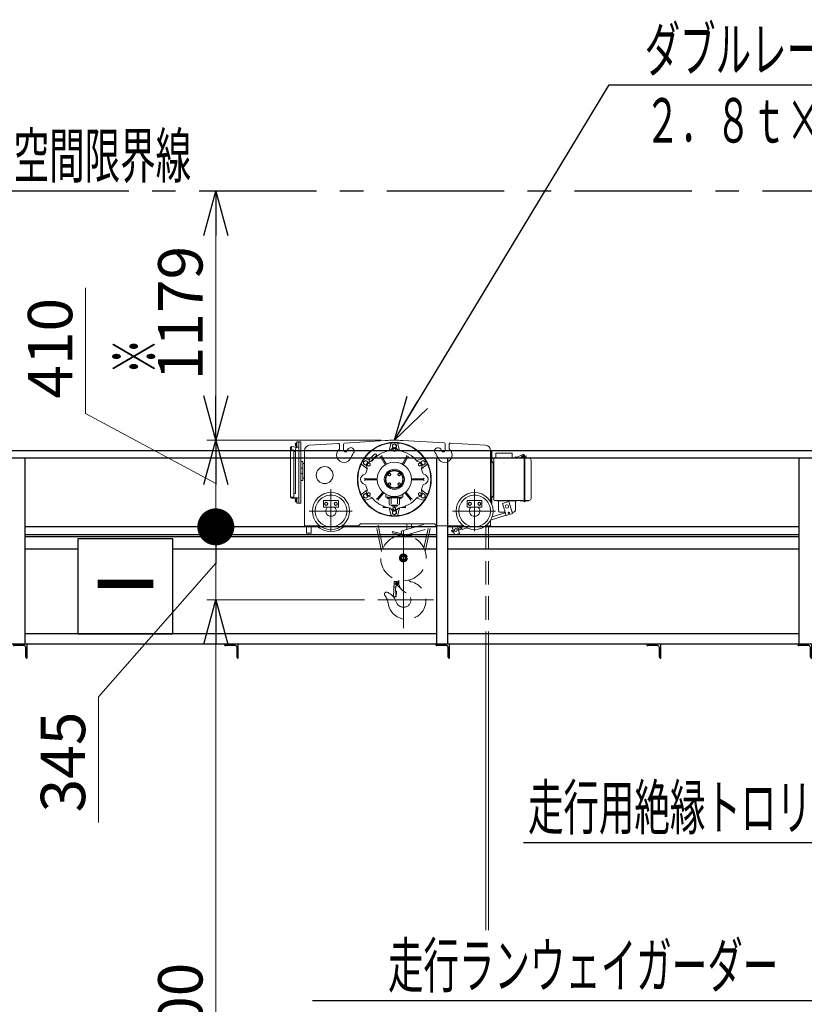
# Model space of a CAD drawing. Units: millimetres. Extents: x -185 to 185, y -134 to 137.
# Drawn here: x -32 to 21, y -28 to 39 of the extents above; entities that cross this region are included whole.
import ezdxf
from ezdxf.enums import TextEntityAlignment as Align

# ---------------------------------------------------------------- set-up
doc = ezdxf.new("R2010")
doc.units = ezdxf.units.MM
doc.header["$LTSCALE"] = 0.25
doc.linetypes.add('CENTER', pattern=[50.8, 31.75, -6.35, 6.35, -6.35])
doc.linetypes.add('DASHED2', pattern=[9.525, 6.35, -3.175])
doc.layers.add('Layer0016', color=7, linetype='Continuous')
doc.styles.add('dcStyle0', font='txt.shx', dxfattribs={"width": 0.8, "bigfont": 'bigfont'})
doc.styles.add('dcStyle3', font='ＭＳ Ｐゴシック', dxfattribs={"width": 0.8})
doc.dimstyles.new('dc_Rotated', dxfattribs={"dimtxt": 3, "dimasz": 3.000002, "dimexe": 0.6, "dimexo": 0.9, "dimgap": 0.9, "dimtad": 3, "dimdsep": 46, "dimtxsty": 'dcStyle0', "dimblk1": 'OPEN30', "dimblk2": 'OPEN30', "dimsah": 1, "dimcen": 0.09, "dimse2": 1, "dimclrd": 91, "dimclre": 91, "dimclrt": 7, "dimadec": 0, "dimazin": 2, "dimtfac": 1, "dimtdec": 4, "dimtmove": 0, "dimatfit": 3, "dimfxl": 1, "dimarcsym": 0})

# ---------------------------------------------------------------- blocks, each defined once
blk = doc.blocks.new('DC_GROUP_MDOU2815_R0_11')
at = {"layer": 'Layer0016', "color": 6, "linetype": 'Continuous', "lineweight": 25}
for p, q in [((-28.248, 3.596), (-28.248, -2.833)), ((-21.82, 3.596), (-28.248, 3.596)), ((-21.82, -2.833), (-21.82, 3.596)), ((-28.248, -2.833), (-21.82, -2.833))]:
    blk.add_line(p, q, dxfattribs=at)
at = {"layer": 'Layer0016', "color": 6, "style": 'dcStyle3', "width": 0.55}
blk.add_text('一', height=5.143, dxfattribs=at).set_placement((-27.091, -2.19), (-22.977, -2.19), align=Align.FIT)
blk = doc.blocks.new('_Open30')
at = {"color": 0, "linetype": 'ByBlock', "lineweight": -2}
for p, q in [((-1, 0.267949), (0, 0)), ((0, 0), (-1, -0.267949)), ((0, 0), (-1, 0))]:
    blk.add_line(p, q, dxfattribs=at)
blk = doc.blocks.new('*D77')
at = {"layer": 'Layer0016', "color": 91, "linetype": 'Continuous', "lineweight": 13}
for p, q in [((-8.862, -0.533), (-19.511, -0.533)), ((-18.911, -86.247), (-18.911, -0.533))]:
    blk.add_line(p, q, dxfattribs=at)
at = {"layer": 'Layer0016', "color": 91, "xscale": 3.000002807615286, "yscale": 2.999989368223643}
for p, rotation in [((-18.911, -0.533), 90), ((-18.911, -86.247), 270)]:
    blk.add_blockref('_Open30', p, dxfattribs=dict(at, rotation=rotation))
at = {"layer": 'Layer0016', "color": 7, "insert": (-19.811, -39.134), "char_height": 3, "width": 33.75, "attachment_point": 8, "rotation": 90, "style": 'dcStyle0'}
blk.add_mtext('\\T1.00;揚程\u3000FL+6000', dxfattribs=at)
blk = doc.blocks.new('_Dot')
at = {"color": 0, "linetype": 'ByBlock', "lineweight": -2}
blk.add_line((-0.5, 0), (-1, 0), dxfattribs=at)
at = {"color": 0, "linetype": 'ByBlock', "const_width": 0.5}
blk.add_lwpolyline([(-0.25, 0, 1), (0.25, 0, 1)], format="xyb", close=True, dxfattribs=at)
blk = doc.blocks.new('*D78')
at = {"layer": 'Layer0016', "color": 91, "linetype": 'Continuous', "lineweight": 13}
for p, q in [((-18.911, -0.533), (-18.911, 4.396)), ((-26.849, -7.097), (-18.911, 1.931)), ((-8.862, -0.533), (-19.511, -0.533)), ((-26.849, -15.597), (-26.849, -7.097))]:
    blk.add_line(p, q, dxfattribs=at)
at = {"layer": 'Layer0016', "color": 91, "xscale": 2.5, "yscale": 2.5, "rotation": 90}
blk.add_blockref('_Dot', (-18.911, 4.396), dxfattribs=at)
at = {"layer": 'Layer0016', "color": 7, "insert": (-27.749, -8.097), "char_height": 3, "width": 12.75, "attachment_point": 9, "rotation": 90, "style": 'dcStyle0'}
blk.add_mtext('\\T1.00;345', dxfattribs=at)
blk = doc.blocks.new('*D79')
at = {"layer": 'Layer0016', "color": 91, "linetype": 'Continuous', "lineweight": 13}
for p, q in [((-27.721, 20.562), (-27.721, 12.062)), ((-27.721, 12.062), (-18.911, 7.324)), ((-7.735, 10.253), (-19.511, 10.253)), ((-18.911, 4.396), (-18.911, 10.253))]:
    blk.add_line(p, q, dxfattribs=at)
at = {"layer": 'Layer0016', "color": 91, "xscale": 3.000002807615286, "yscale": 2.999989368223643, "rotation": 90}
blk.add_blockref('_Open30', (-18.911, 10.253), dxfattribs=at)
at = {"layer": 'Layer0016', "color": 7, "insert": (-28.621, 13.062), "char_height": 3, "width": 12.75, "attachment_point": 7, "rotation": 90, "style": 'dcStyle0'}
blk.add_mtext('\\T1.00;410', dxfattribs=at)
blk = doc.blocks.new('*D80')
at = {"layer": 'Layer0016', "color": 91, "linetype": 'Continuous', "lineweight": 13}
for p, q in [((-18.911, 10.253), (-18.911, 27.096)), ((-7.735, 10.253), (-19.511, 10.253))]:
    blk.add_line(p, q, dxfattribs=at)
at = {"layer": 'Layer0016', "color": 91, "xscale": 3.000002807615286, "yscale": 2.999989368223643}
for p, rotation in [((-18.911, 27.096), 90), ((-18.911, 10.253), 270)]:
    blk.add_blockref('_Open30', p, dxfattribs=dict(at, rotation=rotation))
at = {"layer": 'Layer0016', "color": 7, "insert": (-19.811, 18.853), "char_height": 3, "width": 15.75, "attachment_point": 8, "rotation": 90, "style": 'dcStyle0'}
blk.add_mtext('\\T1.00;1179', dxfattribs=at)
blk = doc.blocks.new('DC_GROUP_MDOU2815_R0_59')
at = {"layer": 'Layer0016', "color": 91, "linetype": 'Continuous', "lineweight": 25}
for p, q in [((-6.835, 10.253), (7.696, 34.282)), ((7.696, 34.282), (34.396, 34.282))]:
    blk.add_line(p, q, dxfattribs=at)
at = {"layer": 'Layer0016', "color": 91, "xscale": 3.000002807615286, "yscale": 2.999989368223643, "rotation": 238.8376687945172}
blk.add_blockref('_Open30', (-6.835, 10.253), dxfattribs=at)
at = {"layer": 'Layer0016', "color": 7, "style": 'dcStyle0', "width": 0.949153}
blk.add_text('ダブルレールホイスト', height=3, dxfattribs=at).set_placement((10.096, 35.182), (34.096, 35.182), align=Align.FIT)
blk = doc.blocks.new('*D89')
at = {"layer": 'Layer0016', "color": 91, "linetype": 'Continuous', "lineweight": 13}
for p, q in [((-160.034, -3.348), (-160.034, -56.778)), ((33.538, -3.348), (33.538, -56.778)), ((-160.034, -56.178), (33.538, -56.178))]:
    blk.add_line(p, q, dxfattribs=at)
at = {"layer": 'Layer0016', "color": 91, "xscale": 3.000002807615286, "yscale": 2.999989368223643}
for p, rotation in [((-160.034, -56.178), 180), ((33.538, -56.178), 360)]:
    blk.add_blockref('_Open30', p, dxfattribs=dict(at, rotation=rotation))
at = {"layer": 'Layer0016', "color": 7, "insert": (-63.248, -55.278), "char_height": 3, "width": 39.75, "attachment_point": 8, "style": 'dcStyle0'}
blk.add_mtext('\\T1.00;横行稼動範囲\u300013550', dxfattribs=at)
blk = doc.blocks.new('*D91')
at = {"layer": 'Layer0016', "color": 91, "linetype": 'Continuous', "lineweight": 13}
for p, q in [((-167.891, -15.576), (-167.891, -64.778)), ((46.395, -15.576), (46.395, -64.778)), ((-167.891, -64.178), (46.395, -64.178))]:
    blk.add_line(p, q, dxfattribs=at)
at = {"layer": 'Layer0016', "color": 91, "xscale": 3.000002807615286, "yscale": 2.999989368223643}
for p, rotation in [((-167.891, -64.178), 180), ((46.395, -64.178), 360)]:
    blk.add_blockref('_Open30', p, dxfattribs=dict(at, rotation=rotation))
at = {"layer": 'Layer0016', "color": 7, "insert": (-60.748, -63.278), "char_height": 3, "width": 45.75, "attachment_point": 8, "style": 'dcStyle0'}
blk.add_mtext('\\T1.00;走行レールスパン\u300015000', dxfattribs=at)
blk = doc.blocks.new('DC_GROUP_MDOU2815_R0_70')
at = {"layer": 'Layer0016', "color": 30, "linetype": 'Continuous', "lineweight": 18}
for p, q in [((-13.532, 10.037), (-13.522, 10.049)), ((-13.532, 9.897), (-13.532, 10.037)), ((-13.522, 10.049), (-13.475, 10.049)), ((-13.522, 10.009), (-13.475, 10.009)), ((-13.475, 10.054), (-13.454, 10.054)), ((-13.475, 9.88), (-13.475, 10.054)), ((-13.454, 9.81), (-13.454, 10.11)), ((-13.454, 10.11), (-13.421, 10.11)), ((-13.454, 10.054), (-13.454, 9.88)), ((-13.421, 9.789), (-13.421, 10.146)), ((-13.421, 10.146), (-13.164, 10.146)), ((-13.292, 6.003), (-13.292, 10.146)), ((-13.164, 6.003), (-13.164, 10.146)), ((-10.625, 10.037), (-12.572, 9.916)), ((-10.264, 9.61), (-10.264, 9.992)), ((-7.454, 10.234), (-10.197, 10.064)), ((-7.176, 9.545), (-7.062, 10.014)), ((-6.835, 10.017), (-6.971, 9.938)), ((-6.7, 9.938), (-6.835, 10.017)), ((-6.609, 10.014), (-6.495, 9.544)), ((-6.261, 10.236), (-3.474, 10.076)), ((-3.407, 9.61), (-3.407, 10.005)), ((-3.045, 10.051), (-0.672, 9.915)), ((-13.784, 9.763), (-13.85, 9.763)), ((-13.85, 6.4), (-13.85, 9.763)), ((-13.811, 9.617), (-13.774, 9.828)), ((-13.811, 9.617), (-13.53, 9.567)), ((-13.772, 9.828), (-13.492, 9.778)), ((-13.635, 6.4), (-13.635, 9.586)), ((-13.56, 9.51), (-13.635, 9.51)), ((-13.522, 9.885), (-13.532, 9.897)), ((-13.531, 6.681), (-13.531, 9.481)), ((-13.53, 9.567), (-13.492, 9.778)), ((-13.522, 9.926), (-13.475, 9.926)), ((-13.475, 9.885), (-13.522, 9.885)), ((-13.475, 9.971), (-13.454, 9.976)), ((-13.475, 9.963), (-13.454, 9.967)), ((-13.454, 9.88), (-13.475, 9.88)), ((-13.421, 9.789), (-13.292, 9.789)), ((-12.907, 4.467), (-12.907, 9.56)), ((-10.55, 9.681), (-10.55, 9.966)), ((-6.987, 9.69), (-7.091, 9.586)), ((-6.971, 9.938), (-6.971, 9.782)), ((-6.971, 9.782), (-6.902, 9.742)), ((-6.835, 9.717), (-6.928, 9.664)), ((-6.928, 9.664), (-6.928, 9.556)), ((-6.928, 9.556), (-6.835, 9.503)), ((-6.835, 9.717), (-6.743, 9.664)), ((-6.742, 9.556), (-6.835, 9.503)), ((-6.768, 9.742), (-6.7, 9.782)), ((-6.743, 9.664), (-6.742, 9.556)), ((-6.7, 9.782), (-6.7, 9.938)), ((-6.684, 9.69), (-6.579, 9.586)), ((-3.121, 9.681), (-3.121, 9.98)), ((-0.335, 6.111), (-0.335, 9.558)), ((-0.335, 9.51), (-0.292, 9.51)), ((-0.292, 6.034), (-0.292, 9.51)), ((-0.292, 9.51), (-0.247, 9.51)), ((-0.292, 9.081), (-0.292, 9.51)), ((-0.247, 8.841), (-0.247, 9.51)), ((0.039, 9.38), (1.125, 9.38)), ((0.039, 9.039), (0.039, 9.38)), ((1.125, 9.039), (1.125, 9.38)), ((-13.164, 8.367), (-13.164, 8.824)), ((-13.035, 8.824), (-13.164, 8.824)), ((-13.035, 7.539), (-13.035, 8.824)), ((-13.035, 8.681), (-12.907, 8.681)), ((-8.784, 8.892), (-8.92, 8.813)), ((-8.92, 8.813), (-8.92, 8.657)), ((-8.92, 8.657), (-8.784, 8.578)), ((-8.54, 8.933), (-8.805, 9.009)), ((-8.648, 8.813), (-8.784, 8.892)), ((-8.567, 8.717), (-8.66, 8.664)), ((-8.66, 8.664), (-8.66, 8.556)), ((-8.648, 8.734), (-8.648, 8.813)), ((-8.475, 8.664), (-8.567, 8.717)), ((-8.561, 8.781), (-8.418, 8.819)), ((-8.561, 8.781), (-8.418, 8.819)), ((-8.169, 9.307), (-8.532, 8.943)), ((-8.532, 8.863), (-8.492, 8.822)), ((-8.475, 8.556), (-8.475, 8.664)), ((-8.047, 9.226), (-8.452, 8.822)), ((-8.421, 8.852), (-8.396, 8.827)), ((-8.088, 9.307), (-8.047, 9.267)), ((-8.078, 9.196), (-8.042, 9.16)), ((-7.471, 8.625), (-7.75, 9.108)), ((-7.397, 8.668), (-7.676, 9.151)), ((-6.274, 8.668), (-5.995, 9.151)), ((-6.2, 8.625), (-5.921, 9.108)), ((-5.333, 8.875), (-4.866, 9.009)), ((-5.11, 8.781), (-5.252, 8.819)), ((-5.196, 8.664), (-5.103, 8.717)), ((-5.196, 8.556), (-5.196, 8.664)), ((-5.103, 8.717), (-5.01, 8.664)), ((-4.887, 8.892), (-5.022, 8.813)), ((-5.022, 8.813), (-5.022, 8.734)), ((-5.01, 8.664), (-5.01, 8.556)), ((-4.751, 8.813), (-4.887, 8.892)), ((-4.887, 8.578), (-4.751, 8.657)), ((-4.751, 8.657), (-4.751, 8.813)), ((-0.335, 9.081), (-0.292, 9.081)), ((-0.161, 6.501), (-0.161, 8.704)), ((-0.115, 6.224), (-0.115, 8.996)), ((-0.072, 9.039), (2.27, 9.039)), ((1.34, 9.092), (1.348, 9.131)), ((1.34, 9.092), (1.464, 9.067)), ((1.348, 9.131), (1.465, 9.107)), ((1.385, 9.067), (1.885, 9.067)), ((1.385, 9.039), (1.385, 9.067)), ((1.835, 9.117), (1.464, 9.067)), ((1.848, 9.288), (1.465, 9.107)), ((2.062, 9.068), (1.781, 9.129)), ((1.79, 9.171), (2.071, 9.109)), ((1.885, 9.039), (1.885, 9.067)), ((1.956, 6.181), (1.956, 9.039)), ((1.985, 9.067), (2.27, 9.067)), ((1.985, 9.039), (1.985, 9.067)), ((1.985, 6.181), (1.985, 9.039)), ((2.058, 9.198), (2.027, 9.119)), ((2.057, 9.113), (2.085, 9.187)), ((2.085, 9.187), (2.058, 9.198)), ((2.27, 9.039), (2.27, 9.067)), ((2.413, 6.324), (2.413, 8.896)), ((-13.035, 8.367), (-13.164, 8.367)), ((-13.164, 7.539), (-13.164, 7.996)), ((-13.035, 7.996), (-13.164, 7.996)), ((-9.025, 8.616), (-8.67, 8.323)), ((-8.784, 8.578), (-8.715, 8.618)), ((-8.712, 8.519), (-8.674, 8.376)), ((-8.66, 8.556), (-8.567, 8.503)), ((-8.567, 8.503), (-8.475, 8.556)), ((-7.163, 8.021), (-7.235, 7.979)), ((-7.092, 7.98), (-7.163, 8.021)), ((-6.578, 7.98), (-6.507, 8.021)), ((-6.507, 8.021), (-6.436, 7.979)), ((-5.103, 8.503), (-5.196, 8.556)), ((-5.01, 8.556), (-5.103, 8.503)), ((-4.645, 8.616), (-5, 8.323)), ((-4.958, 8.519), (-4.996, 8.376)), ((-4.955, 8.618), (-4.887, 8.578)), ((-13.035, 7.539), (-13.164, 7.539)), ((-13.035, 7.681), (-12.907, 7.681)), ((-8.805, 7.653), (-8.032, 7.653)), ((-8.805, 7.567), (-8.032, 7.567)), ((-7.235, 7.979), (-7.235, 7.897)), ((-7.235, 7.897), (-7.164, 7.856)), ((-7.235, 7.323), (-7.164, 7.364)), ((-7.164, 7.856), (-7.092, 7.897)), ((-7.164, 7.364), (-7.092, 7.323)), ((-7.092, 7.897), (-7.092, 7.98)), ((-6.578, 7.897), (-6.578, 7.98)), ((-6.507, 7.856), (-6.578, 7.897)), ((-6.507, 7.364), (-6.578, 7.323)), ((-6.436, 7.897), (-6.507, 7.856)), ((-6.436, 7.323), (-6.507, 7.364)), ((-6.436, 7.979), (-6.436, 7.897)), ((-4.866, 7.653), (-5.638, 7.653)), ((-4.866, 7.567), (-5.638, 7.567)), ((-9.025, 6.604), (-8.67, 6.897)), ((-8.712, 6.701), (-8.674, 6.844)), ((-8.567, 6.717), (-8.66, 6.664)), ((-8.66, 6.664), (-8.66, 6.556)), ((-8.475, 6.664), (-8.567, 6.717)), ((-8.475, 6.556), (-8.475, 6.664)), ((-7.638, 6.721), (-7.996, 6.293)), ((-7.572, 6.665), (-7.931, 6.238)), ((-7.235, 7.241), (-7.235, 7.323)), ((-7.163, 7.199), (-7.235, 7.241)), ((-7.092, 7.24), (-7.163, 7.199)), ((-7.092, 7.323), (-7.092, 7.24)), ((-6.578, 7.323), (-6.578, 7.24)), ((-6.578, 7.24), (-6.507, 7.199)), ((-6.507, 7.199), (-6.436, 7.241)), ((-6.436, 7.241), (-6.436, 7.323)), ((-6.099, 6.665), (-5.74, 6.238)), ((-6.033, 6.721), (-5.674, 6.293)), ((-5.196, 6.664), (-5.103, 6.717)), ((-5.196, 6.556), (-5.196, 6.664)), ((-5.103, 6.717), (-5.01, 6.664)), ((-5.01, 6.664), (-5.01, 6.556)), ((-4.645, 6.604), (-5, 6.897)), ((-4.958, 6.701), (-4.996, 6.844)), ((-13.85, 6.4), (-13.635, 6.4)), ((-13.784, 6.367), (-13.487, 6.367)), ((-13.784, 6.334), (-13.487, 6.334)), ((-13.56, 6.653), (-13.635, 6.653)), ((-13.532, 6.251), (-13.522, 6.264)), ((-13.532, 6.111), (-13.532, 6.251)), ((-13.522, 6.099), (-13.532, 6.111)), ((-13.522, 6.264), (-13.475, 6.264)), ((-13.522, 6.223), (-13.475, 6.223)), ((-13.522, 6.14), (-13.475, 6.14)), ((-13.475, 6.099), (-13.522, 6.099)), ((-13.475, 6.269), (-13.454, 6.269)), ((-13.475, 6.094), (-13.475, 6.269)), ((-13.475, 6.186), (-13.454, 6.19)), ((-13.475, 6.177), (-13.454, 6.181)), ((-13.454, 6.094), (-13.475, 6.094)), ((-13.454, 6.067), (-13.454, 6.301)), ((-13.454, 6.269), (-13.454, 6.094)), ((-13.454, 6.067), (-13.421, 6.067)), ((-13.421, 6.36), (-13.292, 6.36)), ((-13.421, 6.003), (-13.421, 6.36)), ((-13.421, 6.003), (-13.164, 6.003)), ((-11.621, 5.724), (-11.621, 6.181)), ((-11.621, 6.181), (-10.621, 6.181)), ((-11.55, 5.953), (-11.496, 6.046)), ((-11.496, 6.046), (-11.389, 6.046)), ((-11.389, 6.046), (-11.335, 5.953)), ((-10.853, 6.046), (-10.907, 5.953)), ((-10.746, 6.046), (-10.853, 6.046)), ((-10.692, 5.953), (-10.746, 6.046)), ((-10.621, 5.724), (-10.621, 6.181)), ((-8.784, 6.642), (-8.92, 6.563)), ((-8.92, 6.563), (-8.92, 6.407)), ((-8.92, 6.407), (-8.784, 6.328)), ((-8.338, 6.344), (-8.805, 6.211)), ((-8.715, 6.602), (-8.784, 6.642)), ((-8.784, 6.328), (-8.648, 6.407)), ((-8.66, 6.556), (-8.567, 6.503)), ((-8.648, 6.407), (-8.648, 6.486)), ((-8.567, 6.503), (-8.475, 6.556)), ((-8.561, 6.439), (-8.418, 6.4)), ((-7.407, 6.424), (-7.407, 6.579)), ((-7.378, 6.396), (-6.835, 6.396)), ((-7.314, 6.367), (-7.314, 6.396)), ((-6.835, 6.379), (-7.314, 6.379)), ((-7.314, 6.367), (-6.835, 6.367)), ((-7.164, 6.349), (-7.292, 6.349)), ((-7.292, 6.349), (-7.292, 6.33)), ((-7.169, 6.367), (-7.288, 6.367)), ((-7.288, 6.367), (-7.288, 6.349)), ((-7.228, 6.367), (-7.239, 6.349)), ((-7.228, 6.349), (-7.217, 6.367)), ((-7.192, 5.961), (-7.192, 6.305)), ((-7.169, 6.367), (-7.169, 6.349)), ((-7.164, 6.349), (-7.164, 6.33)), ((-7.05, 5.961), (-7.05, 6.339)), ((-6.292, 6.396), (-6.835, 6.396)), ((-6.835, 6.379), (-6.357, 6.379)), ((-6.357, 6.367), (-6.835, 6.367)), ((-6.621, 5.961), (-6.621, 6.339)), ((-6.507, 6.349), (-6.378, 6.349)), ((-6.507, 6.349), (-6.507, 6.33)), ((-6.502, 6.367), (-6.383, 6.367)), ((-6.502, 6.367), (-6.502, 6.349)), ((-6.478, 5.961), (-6.478, 6.305)), ((-6.442, 6.349), (-6.453, 6.367)), ((-6.442, 6.367), (-6.432, 6.349)), ((-6.383, 6.367), (-6.383, 6.349)), ((-6.378, 6.349), (-6.378, 6.33)), ((-6.357, 6.367), (-6.357, 6.396)), ((-6.264, 6.424), (-6.264, 6.579)), ((-5.332, 6.344), (-4.866, 6.211)), ((-5.11, 6.439), (-5.252, 6.4)), ((-5.103, 6.503), (-5.196, 6.556)), ((-5.01, 6.556), (-5.103, 6.503)), ((-5.022, 6.486), (-5.022, 6.407)), ((-5.022, 6.407), (-4.887, 6.328)), ((-4.887, 6.642), (-4.955, 6.602)), ((-4.751, 6.563), (-4.887, 6.642)), ((-4.887, 6.328), (-4.751, 6.407)), ((-4.751, 6.407), (-4.751, 6.563)), ((-1.907, 5.724), (-1.907, 6.181)), ((-1.907, 6.181), (-0.907, 6.181)), ((-1.835, 5.953), (-1.782, 6.046)), ((-1.782, 6.046), (-1.675, 6.046)), ((-1.675, 6.046), (-1.621, 5.953)), ((-1.139, 6.046), (-1.193, 5.953)), ((-1.032, 6.046), (-1.139, 6.046)), ((-0.978, 5.953), (-1.032, 6.046)), ((-0.907, 5.724), (-0.907, 6.181)), ((-0.335, 6.124), (-0.292, 6.124)), ((-0.292, 6.034), (-0.292, 6.124)), ((-0.247, 5.933), (-0.247, 6.364)), ((-0.072, 6.181), (2.27, 6.181)), ((0.1, 6.164), (0.1, 6.181)), ((0.1, 6.164), (1.458, 6.164)), ((0.208, 5.499), (0.208, 6.136)), ((0.477, 5.981), (0.915, 6.114)), ((1.164, 5.29), (0.915, 6.114)), ((1.35, 5.499), (1.35, 6.136)), ((1.458, 6.164), (1.458, 6.181)), ((1.685, 6.167), (1.685, 6.181)), ((1.685, 6.167), (1.928, 6.167)), ((1.928, 6.139), (1.928, 6.167)), ((1.942, 6.181), (1.942, 6.139)), ((1.999, 6.139), (1.999, 6.181)), ((2.013, 6.139), (2.013, 6.167)), ((2.013, 6.167), (2.256, 6.167)), ((2.256, 6.167), (2.256, 6.181)), ((-11.621, 5.724), (-10.621, 5.724)), ((-11.496, 5.86), (-11.55, 5.953)), ((-11.389, 5.86), (-11.496, 5.86)), ((-11.335, 5.953), (-11.389, 5.86)), ((-10.907, 5.953), (-10.853, 5.86)), ((-10.853, 5.86), (-10.746, 5.86)), ((-10.746, 5.86), (-10.692, 5.953)), ((-7.585, 5.731), (-7.585, 5.766)), ((-7.306, 5.703), (-7.557, 5.703)), ((-7.176, 5.675), (-7.062, 5.205)), ((-7.095, 5.864), (-6.835, 5.864)), ((-6.987, 5.53), (-7.091, 5.634)), ((-7.035, 5.857), (-7.035, 5.843)), ((-7.035, 5.857), (-6.835, 5.857)), ((-6.992, 5.864), (-6.992, 5.857)), ((-6.992, 5.8), (-6.835, 5.8)), ((-6.902, 5.478), (-6.971, 5.438)), ((-6.971, 5.438), (-6.971, 5.282)), ((-6.835, 5.717), (-6.928, 5.664)), ((-6.928, 5.664), (-6.928, 5.556)), ((-6.928, 5.556), (-6.835, 5.503)), ((-6.575, 5.864), (-6.835, 5.864)), ((-6.635, 5.857), (-6.835, 5.857)), ((-6.678, 5.8), (-6.835, 5.8)), ((-6.835, 5.717), (-6.743, 5.664)), ((-6.742, 5.556), (-6.835, 5.503)), ((-6.7, 5.438), (-6.768, 5.478)), ((-6.743, 5.664), (-6.742, 5.556)), ((-6.7, 5.282), (-6.7, 5.438)), ((-6.684, 5.53), (-6.579, 5.634)), ((-6.678, 5.864), (-6.678, 5.857)), ((-6.635, 5.857), (-6.635, 5.843)), ((-6.609, 5.205), (-6.495, 5.675)), ((-6.365, 5.703), (-6.114, 5.703)), ((-6.085, 5.731), (-6.085, 5.766)), ((-1.907, 5.724), (-0.907, 5.724)), ((-1.782, 5.86), (-1.835, 5.953)), ((-1.675, 5.86), (-1.782, 5.86)), ((-1.621, 5.953), (-1.675, 5.86)), ((-1.193, 5.953), (-1.139, 5.86)), ((-1.139, 5.86), (-1.032, 5.86)), ((-1.032, 5.86), (-0.978, 5.953)), ((0.667, 5.355), (-0.222, 5.069)), ((0.31, 5.396), (0.655, 5.396)), ((0.727, 5.158), (0.477, 5.981)), ((1.132, 5.396), (1.248, 5.396)), ((-6.971, 5.282), (-6.835, 5.203)), ((-6.835, 5.203), (-6.7, 5.282)), ((-0.335, 4.467), (-0.335, 4.823)), ((0.721, 5.178), (-0.325, 4.841)), ((0.727, 5.158), (1.164, 5.29)), ((-12.907, 4.467), (-11.871, 4.467)), ((-12.778, 3.967), (-12.778, 4.467)), ((-12.464, 3.967), (-12.464, 4.467)), ((-10.371, 4.467), (-9.264, 4.467)), ((-9.121, 4.61), (-9.264, 4.467)), ((-9.121, 4.61), (-6.835, 4.61)), ((-6.835, 4.61), (-4.121, 4.61)), ((-4.121, 4.61), (-3.978, 4.467)), ((-3.978, 4.467), (-2.157, 4.467)), ((-2.866, 4.179), (-2.968, 4.146)), ((-2.933, 4.038), (-2.968, 4.146)), ((-2.861, 4.166), (-2.963, 4.133)), ((-2.953, 4.467), (-2.765, 3.847)), ((-2.837, 4.084), (-2.937, 4.051)), ((-2.832, 4.07), (-2.933, 4.038)), ((-2.58, 4.467), (-2.423, 3.951)), ((-2.288, 4.366), (-2.526, 4.289)), ((-2.351, 4.33), (-2.521, 4.275)), ((-2.325, 4.248), (-2.497, 4.193)), ((-2.253, 4.257), (-2.492, 4.179)), ((-2.321, 4.235), (-2.356, 4.344)), ((-2.136, 4.452), (-2.299, 4.4)), ((-2.242, 4.223), (-2.299, 4.4)), ((-1.919, 4.327), (-2.242, 4.223)), ((-0.657, 4.467), (-0.335, 4.467)), ((-12.778, 3.967), (-12.464, 3.967)), ((-2.765, 3.847), (-2.423, 3.951)), ((-0.657, -22.872), (-0.657, -3.547)), ((-0.471, -22.872), (-0.471, -3.547))]:
    blk.add_line(p, q, dxfattribs=at)
at = {"layer": 'Layer0016', "color": 30, "linetype": 'CENTER', "lineweight": 18}
for p, q in [((-11.121, 4.11), (-11.121, 6.943)), ((-1.407, 4.11), (-1.407, 6.943)), ((-12.607, 5.467), (-9.697, 5.467)), ((-2.893, 5.467), (0.018, 5.467)), ((-6.221, -2.448), (-6.221, 4.105)), ((-7.962, -0.533), (-4.182, -0.533))]:
    blk.add_line(p, q, dxfattribs=at)
at = {"layer": 'Layer0016', "color": 30, "linetype": 'DASHED2', "lineweight": 18}
for p, q in [((-7.694, 2.74), (-8.087, 4.61)), ((-7.609, 2.96), (-7.956, 4.61)), ((-6.989, 3.995), (-6.97, 4.079)), ((-6.989, 3.995), (-6.294, 3.832)), ((-6.97, 4.079), (-6.323, 3.927)), ((-6.377, 4.106), (-4.712, 4.61)), ((-6.377, 4.106), (-6.273, 3.764)), ((-6.273, 3.764), (-3.951, 4.467)), ((-5.992, 4.222), (-5.992, 4.61)), ((-5.678, 4.317), (-5.678, 4.61)), ((-4.832, 2.958), (-4.551, 4.286)), ((-4.747, 2.738), (-4.411, 4.328)), ((-0.657, 4.467), (-0.657, -3.547)), ((-0.471, 4.467), (-0.471, -3.547)), ((-5.992, 3.791), (-5.992, 3.849)), ((-5.992, 3.791), (-5.678, 3.791)), ((-5.678, 3.791), (-5.678, 3.944)), ((-6.221, 2.543), (-6.435, 2.419)), ((-6.435, 2.419), (-6.435, 2.172)), ((-6.435, 2.172), (-6.221, 2.048)), ((-6.007, 2.419), (-6.221, 2.543)), ((-6.221, 2.048), (-6.007, 2.172)), ((-6.007, 2.172), (-6.007, 2.419)), ((-6.891, -0.333), (-6.852, 0.709)), ((-6.852, 0.709), (-6.681, 0.703)), ((-6.685, 0.441), (-6.685, 0.727)), ((-6.63, 0.689), (-6.571, 0.689)), ((-6.542, 0.683), (-6.542, 0.791)), ((-6.867, 0.324), (-6.738, 0.319)), ((-6.86, 0.495), (-6.627, 0.486)), ((-6.827, 0.589), (-6.543, 0.589)), ((-6.747, 0.076), (-6.736, 0.386)), ((-6.747, 0.076), (-6.692, 0.017)), ((-6.743, -0.339), (-6.728, 0.055)), ((-6.736, 0.386), (-6.608, 0.505)), ((-6.706, -0.34), (-6.692, 0.017)), ((-6.891, -0.333), (-6.706, -0.34))]:
    blk.add_line(p, q, dxfattribs=at)
at = {"layer": 'Layer0016', "color": 30, "linetype": 'Continuous', "lineweight": 18}
for centre, radius in [((-6.835, 7.61), 2.5), ((-6.835, 7.61), 2.464), ((-8.567, 8.61), 0.0929), ((-5.103, 8.61), 0.0929), ((1.884, 9.21), 0.0286), ((-11.55, 7.896), 0.571), ((-7.164, 7.938), 0.0871), ((-7.164, 7.938), 0.0714), ((-6.507, 7.938), 0.0871), ((-6.507, 7.938), 0.0714), ((-7.164, 7.282), 0.0871), ((-7.164, 7.282), 0.0714), ((-6.507, 7.282), 0.0871), ((-6.507, 7.282), 0.0714), ((-11.121, 5.467), 1.25), ((-8.567, 6.61), 0.0929), ((-5.103, 6.61), 0.0929), ((-1.407, 5.467), 1.25), ((-11.442, 5.953), 0.111), ((-11.442, 5.953), 0.0929), ((-10.8, 5.953), 0.111), ((-10.8, 5.953), 0.0929), ((-1.728, 5.953), 0.111), ((-1.728, 5.953), 0.0929), ((-1.085, 5.953), 0.111), ((-1.085, 5.953), 0.0929), ((1.97, 6.139), 0.0429), ((1.97, 6.139), 0.0286), ((0.779, 5.774), 0.116), ((0.911, 5.337), 0.0464), ((-2.679, 4.179), 0.1)]:
    blk.add_circle(centre, radius, dxfattribs=at)
at = {"layer": 'Layer0016', "color": 30, "linetype": 'CENTER', "lineweight": 18}
for centre in [(-11.121, 5.467), (-1.407, 5.467)]:
    blk.add_circle(centre, 1.071, dxfattribs=at)
at = {"layer": 'Layer0016', "color": 30, "linetype": 'DASHED2', "lineweight": 18}
for centre, radius in [((-6.221, 2.296), 0.264), ((-6.221, 2.296), 0.214), ((-6.221, 2.296), 0.143), ((-6.221, 2.296), 0.121), ((-6.685, 0.589), 0.05)]:
    blk.add_circle(centre, radius, dxfattribs=at)
at = {"layer": 'Layer0016', "color": 30, "linetype": 'Continuous', "lineweight": 18}
for centre, radius, start, end in [((-13.508, 10.029), 0.0247, 179.99975, 235.49979), ((-13.447, 9.967), 0.0855, 150.99936, 209.00007), ((-10.621, 9.966), 0.0714, 0, 93.54692), ((-10.192, 9.992), 0.0714, 93.54692, 180), ((-6.835, 0.253), 10, 86.70998, 93.54692), ((-6.992, 9.998), 0.0714, 93.76435, 166.36698), ((-6.835, 9.86), 0.136, 299.65668, 240.34332), ((-6.678, 9.998), 0.0714, 13.63302, 86.23565), ((-3.478, 10.005), 0.0714, 0, 86.70998), ((-3.05, 9.98), 0.0714, 86.70998, 180), ((-13.784, 9.763), 0.0657, 80, 180), ((-13.784, 9.763), 0.0329, 80, 180), ((-13.56, 9.481), 0.0286, 0, 90), ((-13.508, 9.905), 0.0247, 124.49976, 179.99975), ((-13.487, 9.81), 0.0657, 260, 0), ((-13.487, 9.81), 0.0329, 260, 0), ((-12.55, 9.56), 0.357, 93.54692, 180), ((-10.242, 9.253), 0.5, 131.49082, 340.27698), ((-10.621, 9.681), 0.0714, 311.49082, 0), ((-10.121, 9.61), 0.143, 180, 270), ((-10.126, 9.539), 0.0714, 270, 329.62762), ((-6.835, 7.61), 3.743, 146.77725, 149.62633), ((-9.782, 9.524), 0.229, 326.99478, 146.99478), ((-6.835, 7.61), 3.286, 146.99478, 155.17191), ((-6.835, 7.61), 1.964, 99.75322, 140.24678), ((-8.128, 9.267), 0.0571, 45, 135), ((-7.192, 9.687), 0.143, 279.75322, 315), ((-6.835, 9.539), 0.214, 90, 135), ((-6.835, 9.61), 0.0929, 90, 270), ((-6.835, 9.539), 0.214, 45, 90), ((-6.835, 9.61), 0.0929, 270, 90), ((-6.478, 9.687), 0.143, 225, 260.24678), ((-6.835, 7.61), 1.964, 39.75322, 80.24678), ((-3.888, 9.524), 0.229, 33.00522, 213.00522), ((-6.835, 7.61), 3.286, 24.82809, 33.00522), ((-3.428, 9.253), 0.5, 199.72302, 48.50918), ((-6.835, 7.61), 3.743, 30.37367, 33.22275), ((-3.544, 9.539), 0.0714, 210.37238, 270), ((-3.55, 9.61), 0.143, 270, 0), ((-3.05, 9.681), 0.0714, 180, 228.50918), ((-0.692, 9.558), 0.357, 0, 86.70998), ((-8.98, 8.671), 0.0714, 153.66968, 230.42222), ((-8.784, 8.735), 0.136, 359.65668, 300.34332), ((-8.824, 8.94), 0.0714, 74.04384, 146.22634), ((-8.505, 8.574), 0.214, 105, 195), ((-8.492, 8.903), 0.0571, 135, 225), ((-8.472, 8.842), 0.0286, 225, 315), ((-8.455, 8.957), 0.143, 285, 320.24678), ((-8.068, 9.246), 0.0286, 315, 45), ((-6.835, 7.61), 1.157, 90, 270), ((-7.787, 9.087), 0.0429, 30, 122.79603), ((-7.639, 9.173), 0.0429, 117.20397, 210), ((-7.36, 8.689), 0.0429, 210, 295.90396), ((-6.835, 7.61), 1.157, 270, 90), ((-6.311, 8.689), 0.0429, 244.09604, 330), ((-6.032, 9.173), 0.0429, 330, 62.79603), ((-5.884, 9.087), 0.0429, 57.20397, 150), ((-5.215, 8.957), 0.143, 219.75322, 255), ((-5.165, 8.574), 0.214, 345, 75), ((-4.887, 8.735), 0.136, 239.65668, 180.34332), ((-4.846, 8.94), 0.0714, 33.77366, 105.95616), ((-4.691, 8.671), 0.0714, 309.57778, 26.33032), ((-0.201, 8.841), 0.0914, 180, 270), ((-0.201, 8.841), 0.0457, 180, 270), ((-0.207, 8.704), 0.0914, 0, 90), ((-0.207, 8.704), 0.0457, 0, 90), ((-0.072, 8.996), 0.0429, 90, 180), ((1.785, 9.15), 0.0214, 77.72192, 257.72192), ((1.884, 9.21), 0.0857, 304.70585, 115.18167), ((2.067, 9.089), 0.0214, 257.72192, 77.72192), ((2.27, 8.896), 0.143, 0, 90), ((-8.841, 8.034), 0.0857, 278.4299, 348.06508), ((-6.835, 7.61), 1.964, 159.75322, 168.06508), ((-8.812, 8.339), 0.143, 339.75322, 15), ((-6.835, 7.61), 0.679, 90, 270), ((-7.508, 8.604), 0.0429, 304.09604, 30), ((-6.835, 7.61), 0.607, 90, 270), ((-6.835, 7.61), 0.571, 90, 270), ((-6.835, 7.61), 0.679, 270, 90), ((-6.835, 7.61), 0.607, 270, 90), ((-6.835, 7.61), 0.571, 270, 90), ((-6.163, 8.604), 0.0429, 150, 235.90396), ((-4.858, 8.339), 0.143, 165, 200.24678), ((-6.835, 7.61), 1.964, 11.93492, 20.24678), ((-4.83, 8.034), 0.0857, 191.93492, 261.5701), ((-8.778, 7.61), 0.343, 98.4299, 261.5701), ((-8.805, 7.696), 0.0429, 177.50809, 270), ((-8.805, 7.524), 0.0429, 90, 182.49191), ((-8.032, 7.696), 0.0429, 270, 355.90396), ((-8.032, 7.524), 0.0429, 4.09604, 90), ((-4.866, 7.696), 0.0429, 270, 2.49191), ((-4.866, 7.524), 0.0429, 357.50809, 90), ((-4.892, 7.61), 0.343, 278.4299, 81.5701), ((-13.56, 6.681), 0.0286, 270, 0), ((-8.841, 7.186), 0.0857, 11.93492, 81.5701), ((-6.835, 7.61), 1.964, 191.93492, 200.24678), ((-8.505, 6.646), 0.214, 165, 255), ((-8.812, 6.881), 0.143, 345, 20.24678), ((-7.67, 6.748), 0.0429, 320, 45.90396), ((-7.539, 6.638), 0.0429, 54.09604, 140), ((-6.132, 6.638), 0.0429, 40, 125.90396), ((-6, 6.748), 0.0429, 134.09604, 220), ((-5.165, 6.646), 0.214, 285, 15), ((-4.858, 6.881), 0.143, 159.75322, 195), ((-6.835, 7.61), 1.964, 339.75322, 348.06508), ((-4.83, 7.186), 0.0857, 98.4299, 168.06508), ((-13.784, 6.4), 0.0657, 180, 270), ((-13.784, 6.4), 0.0329, 180, 270), ((-13.508, 6.243), 0.0247, 179.99975, 235.49979), ((-13.447, 6.181), 0.0855, 150.99936, 209.00007), ((-13.508, 6.12), 0.0247, 124.49976, 179.99975), ((-13.487, 6.301), 0.0657, 0, 90), ((-13.487, 6.301), 0.0329, 0, 90), ((-8.98, 6.549), 0.0714, 129.57778, 206.33032), ((-8.784, 6.485), 0.136, 59.65668, 0.34332), ((-8.824, 6.28), 0.0714, 213.77366, 285.95616), ((-8.455, 6.262), 0.143, 39.75322, 75), ((-6.835, 7.61), 1.964, 219.75322, 260.24678), ((-8.029, 6.321), 0.0429, 227.20397, 320), ((-7.898, 6.21), 0.0429, 140, 232.79603), ((-7.45, 6.579), 0.0429, 0, 59.20921), ((-7.378, 6.424), 0.0286, 180, 270), ((-7.27, 6.33), 0.0229, 180, 253.80872), ((-7.228, 6.473), 0.171, 253.80866, 286.19135), ((-7.187, 6.33), 0.0229, 286.19141, 0), ((-6.484, 6.33), 0.0229, 180, 253.80859), ((-6.835, 7.61), 1.964, 279.75322, 320.24678), ((-6.442, 6.473), 0.171, 253.80865, 286.19134), ((-6.401, 6.33), 0.0229, 286.19128, 0), ((-6.292, 6.424), 0.0286, 270, 0), ((-6.221, 6.579), 0.0429, 120.79079, 180), ((-5.773, 6.21), 0.0429, 307.20397, 40), ((-5.642, 6.321), 0.0429, 220, 312.79603), ((-5.215, 6.262), 0.143, 105, 140.24678), ((-4.887, 6.485), 0.136, 179.65668, 120.34332), ((-4.846, 6.28), 0.0714, 254.04384, 326.22634), ((-4.691, 6.549), 0.0714, 333.66968, 50.42222), ((-0.201, 6.364), 0.0914, 90, 180), ((-0.201, 6.364), 0.0457, 90, 180), ((-0.208, 6.502), 0.0924, 270, 0), ((-0.207, 6.501), 0.0457, 270, 0), ((-0.072, 6.224), 0.0429, 180, 270), ((0.179, 6.136), 0.0286, 0, 90), ((1.379, 6.136), 0.0286, 90, 180), ((2.27, 6.324), 0.143, 270, 0), ((-11.121, 5.467), 0.357, 133.94552, 46.05448), ((-7.628, 5.766), 0.0429, 0, 66.73292), ((-7.557, 5.731), 0.0286, 180, 270), ((-7.095, 5.961), 0.0971, 180, 270), ((-7.192, 5.533), 0.143, 45, 80.24678), ((-6.992, 5.843), 0.0429, 180, 270), ((-6.835, 5.681), 0.214, 225, 270), ((-6.835, 5.36), 0.136, 119.65668, 60.34332), ((-6.835, 5.61), 0.0929, 90, 270), ((-6.835, 5.61), 0.0929, 270, 90), ((-6.835, 5.681), 0.214, 270, 315), ((-6.678, 5.843), 0.0429, 270, 0), ((-6.478, 5.533), 0.143, 99.75322, 135), ((-6.575, 5.961), 0.0971, 270, 0), ((-6.114, 5.731), 0.0286, 270, 0), ((-6.042, 5.766), 0.0429, 113.26708, 180), ((-1.407, 5.467), 0.357, 133.94552, 46.05448), ((0.31, 5.499), 0.103, 180, 270), ((1.248, 5.499), 0.103, 270, 0), ((-6.992, 5.222), 0.0714, 193.63302, 266.23565), ((-6.678, 5.222), 0.0714, 273.76435, 346.36698), ((-11.121, 5.467), 1.386, 226.19083, 313.80917)]:
    blk.add_arc(centre, radius, start, end, dxfattribs=at)
at = {"layer": 'Layer0016', "color": 30, "linetype": 'DASHED2', "lineweight": 18}
for centre, radius, start, end in [((-6.221, 2.296), 1.539, 92.71459, 76.44487), ((-6.221, 2.296), 1.539, 81.45647, 84.26068), ((-5.985, -0.576), 1.286, 187.82103, 77.16041), ((-6.685, 0.589), 0.114, 312.849, 87.849), ((-6.571, 0.717), 0.0286, 270, 0), ((-5.742, 0.683), 0.8, 180, 248.52346), ((-5.642, 0.929), 0.257, 210.2551, 257.16041), ((-7.671, -0.951), 1.729, 40.28152, 54.32916), ((-7.364, -0.161), 0.143, 68.95026, 218.93977), ((-8.264, -0.889), 1.014, 7.82103, 38.93977), ((-7.677, -0.975), 1.014, 16.88292, 68.95026), ((-6.221, -0.533), 0.507, 196.88292, 68.52346)]:
    blk.add_arc(centre, radius, start, end, dxfattribs=at)
blk = doc.blocks.new('DC_GROUP_MDOU2815_R0_79')
at = {"layer": 'Layer0016', "color": 7, "linetype": 'Continuous', "lineweight": 25}
for p, q in [((-31.677, -3.547), (-32.605, -3.547)), ((-32.605, -3.547), (-32.605, -3.576)), ((-31.884, -3.633), (-32.548, -3.633)), ((-31.762, -4.419), (-31.762, -3.754)), ((-31.677, -4.476), (-31.677, -3.547)), ((-31.705, -4.476), (-31.677, -4.476))]:
    blk.add_line(p, q, dxfattribs=at)
for centre, radius, start, end in [((-32.548, -3.576), 0.0571, 180, 270), ((-31.884, -3.754), 0.121, 0, 90), ((-31.705, -4.419), 0.0571, 180, 270)]:
    blk.add_arc(centre, radius, start, end, dxfattribs=at)
blk = doc.blocks.new('DC_GROUP_MDOU2815_R0_80')
at = {"layer": 'Layer0016', "color": 7, "linetype": 'Continuous', "lineweight": 25}
for p, q in [((-17.391, -3.547), (-18.32, -3.547)), ((-18.32, -3.547), (-18.32, -3.576)), ((-17.598, -3.633), (-18.262, -3.633)), ((-17.477, -4.419), (-17.477, -3.754)), ((-17.391, -4.476), (-17.391, -3.547)), ((-17.42, -4.476), (-17.391, -4.476))]:
    blk.add_line(p, q, dxfattribs=at)
for centre, radius, start, end in [((-18.262, -3.576), 0.0571, 180, 270), ((-17.598, -3.754), 0.121, 0, 90), ((-17.42, -4.419), 0.0571, 180, 270)]:
    blk.add_arc(centre, radius, start, end, dxfattribs=at)
blk = doc.blocks.new('DC_GROUP_MDOU2815_R0_81')
at = {"layer": 'Layer0016', "color": 7, "linetype": 'Continuous', "lineweight": 25}
for p, q in [((-3.105, -3.547), (-4.034, -3.547)), ((-4.034, -3.547), (-4.034, -3.576)), ((-3.312, -3.633), (-3.977, -3.633)), ((-3.191, -4.419), (-3.191, -3.754)), ((-3.105, -4.476), (-3.105, -3.547)), ((-3.134, -4.476), (-3.105, -4.476))]:
    blk.add_line(p, q, dxfattribs=at)
for centre, radius, start, end in [((-3.977, -3.576), 0.0571, 180, 270), ((-3.312, -3.754), 0.121, 0, 90), ((-3.134, -4.419), 0.0571, 180, 270)]:
    blk.add_arc(centre, radius, start, end, dxfattribs=at)
blk = doc.blocks.new('DC_GROUP_MDOU2815_R0_82')
at = {"layer": 'Layer0016', "color": 7, "linetype": 'Continuous', "lineweight": 25}
for p, q in [((11.18, -3.547), (10.252, -3.547)), ((10.252, -3.547), (10.252, -3.576)), ((10.973, -3.633), (10.309, -3.633)), ((11.095, -4.419), (11.095, -3.754)), ((11.18, -4.476), (11.18, -3.547)), ((11.152, -4.476), (11.18, -4.476))]:
    blk.add_line(p, q, dxfattribs=at)
for centre, radius, start, end in [((10.309, -3.576), 0.0571, 180, 270), ((10.973, -3.754), 0.121, 0, 90), ((11.152, -4.419), 0.0571, 180, 270)]:
    blk.add_arc(centre, radius, start, end, dxfattribs=at)
blk = doc.blocks.new('DC_GROUP_MDOU2815_R0_99')
at = {"layer": 'Layer0016', "color": 7, "linetype": 'Continuous', "lineweight": 25}
for p, q in [((21.395, -3.547), (20.466, -3.547)), ((20.466, -3.547), (20.466, -3.576)), ((21.188, -3.633), (20.523, -3.633)), ((21.309, -4.419), (21.309, -3.754)), ((21.395, -4.476), (21.395, -3.547)), ((21.366, -4.476), (21.395, -4.476))]:
    blk.add_line(p, q, dxfattribs=at)
for centre, radius, start, end in [((20.523, -3.576), 0.0571, 180, 270), ((21.188, -3.754), 0.121, 0, 90), ((21.366, -4.419), 0.0571, 180, 270)]:
    blk.add_arc(centre, radius, start, end, dxfattribs=at)
blk = doc.blocks.new('DC_GROUP_MDOU2815_R0_112')
at = {"layer": 'Layer0016', "color": 91, "linetype": 'Continuous', "lineweight": 25}
for p, q in [((44.966, -6.19), (26.204, -16.967)), ((26.204, -16.967), (1.904, -16.967))]:
    blk.add_line(p, q, dxfattribs=at)
at = {"layer": 'Layer0016', "color": 91, "xscale": 3.000002807615286, "yscale": 2.999989368223643, "rotation": 29.87297500647589}
blk.add_blockref('_Open30', (44.966, -6.19), dxfattribs=at)
at = {"layer": 'Layer0016', "color": 7, "style": 'dcStyle0', "width": 0.950943}
blk.add_text('走行用絶縁トロリー', height=3, dxfattribs=at).set_placement((2.204, -16.067), (23.804, -16.067), align=Align.FIT)
blk = doc.blocks.new('DC_GROUP_MDOU2815_R0_113')
at = {"layer": 'Layer0016', "color": 91, "linetype": 'Continuous', "lineweight": 25}
for p, q in [((46.338, -6.19), (26.335, -27.657)), ((26.335, -27.657), (-12.365, -27.657))]:
    blk.add_line(p, q, dxfattribs=at)
at = {"layer": 'Layer0016', "color": 91, "xscale": 3.000002807615286, "yscale": 2.999989368223643, "rotation": 47.02258790678228}
blk.add_blockref('_Open30', (46.338, -6.19), dxfattribs=at)
at = {"layer": 'Layer0016', "color": 7, "style": 'dcStyle0', "width": 0.94382}
blk.add_text('\u3000\u3000走行ランウェイガーダー\u3000\u3000', height=3, dxfattribs=at).set_placement((-12.065, -26.757), (23.935, -26.757), align=Align.FIT)

msp = doc.modelspace()

# ---------------------------------------------------------------- linework, layer by layer
at = {"layer": 'Layer0016', "color": 8, "linetype": 'CENTER', "lineweight": 25}
msp.add_line((51.395, 27.096), (-172.891, 27.096), dxfattribs=at)
at = {"layer": 'Layer0016', "color": 4, "linetype": 'Continuous', "lineweight": 25}
for p, q in [((-165.091, 9.553), (43.595, 9.553)), ((-165.091, 9.067), (43.595, 9.067)), ((-31.82, 9.067), (-31.82, -3.547)), ((-3.962, -3.547), (-3.962, 9.067)), ((-3.248, 9.067), (-3.248, -3.547)), ((20.538, -3.547), (20.538, 9.067)), ((-28.248, 2.881), (-31.82, 2.881)), ((-3.962, 2.881), (-21.82, 2.881)), ((20.538, 2.881), (-3.248, 2.881)), ((-3.962, -2.833), (-31.82, -2.833)), ((20.538, -2.833), (-3.248, -2.833)), ((43.609, -3.547), (-165.177, -3.547))]:
    msp.add_line(p, q, dxfattribs=at)
at = {"layer": 'Layer0016', "color": 6, "linetype": 'Continuous', "lineweight": 25}
for p, q in [((-3.962, 4.396), (-31.82, 4.396)), ((20.538, 4.396), (-3.248, 4.396)), ((-3.962, 3.724), (-31.82, 3.724)), ((20.538, 3.724), (-3.248, 3.724))]:
    msp.add_line(p, q, dxfattribs=at)
at = {"layer": 'Layer0016', "color": 7, "linetype": 'Continuous', "lineweight": 25}
for p, q in [((-3.962, 3.853), (-31.82, 3.853)), ((20.538, 3.853), (-3.248, 3.853))]:
    msp.add_line(p, q, dxfattribs=at)

# ---------------------------------------------------------------- block references
at = {"layer": 'Layer0016', "linetype": 'Continuous'}
for name in ['DC_GROUP_MDOU2815_R0_59', 'DC_GROUP_MDOU2815_R0_70', 'DC_GROUP_MDOU2815_R0_11', 'DC_GROUP_MDOU2815_R0_79', 'DC_GROUP_MDOU2815_R0_80', 'DC_GROUP_MDOU2815_R0_81', 'DC_GROUP_MDOU2815_R0_82', 'DC_GROUP_MDOU2815_R0_99', 'DC_GROUP_MDOU2815_R0_113', 'DC_GROUP_MDOU2815_R0_112']:
    msp.add_blockref(name, (0, 0), dxfattribs=at)

# ---------------------------------------------------------------- texts
at = {"layer": 'Layer0016', "color": 7, "style": 'dcStyle0', "width": 0.947692}
msp.add_text('２．８ｔ×６ｍ（三菱）', height=3, dxfattribs=at).set_placement((10.096, 30.382), (36.496, 30.382), align=Align.FIT)
at = {"layer": 'Layer0016', "color": 8, "style": 'dcStyle0', "width": 0.953191}
msp.add_text('▽上方空間限界線', height=3, rotation=359.99999, dxfattribs=at).set_placement((-39.78, 27.996), (-20.58, 27.996), align=Align.FIT)
at = {"layer": 'Layer0016', "color": 7, "style": 'dcStyle0', "width": 1.12}
msp.add_text('※', height=3, rotation=90, dxfattribs=at).set_placement((-22.911, 14.721), (-22.911, 17.121), align=Align.FIT)

# ---------------------------------------------------------------- dimensions: what is measured, and where the dimension line sits
at = {"layer": 'Layer0016', "linetype": 'Continuous', "lineweight": 13}
for base, p1, p2, text, override, picture, middle in [((-18.911, 27.096), (-6.835, 10.253), (-18.911, 27.096), '1179', {"dimtxt": 3, "dimasz": 3.000002, "dimexe": 0.6, "dimexo": 0.9, "dimgap": 0.9, "dimtad": 3, "dimtih": 0, "dimtoh": 0, "dimdec": 2, "dimlfac": 1, "dimzin": 8, "dimtxsty": 'dcStyle0', "dimblk1": 'Open30', "dimblk2": 'Open30', "dimsah": 1, "dimse2": 1, "dimclrd": 91, "dimclre": 91, "dimclrt": 7, "dimazin": 2, "dimtofl": 1, "dimtolj": 0, "dimtzin": 8, "dimarcsym": 1}, '*D80', (-18.911, 18.853)), ((-18.911, 10.253), (-18.911, 4.396), (-6.835, 10.253), '410', {"dimtxt": 3, "dimasz": 3.000002, "dimexe": 0.6, "dimexo": 0.9, "dimgap": 9.709547, "dimtad": 3, "dimtih": 0, "dimtoh": 0, "dimdec": 2, "dimlfac": 1, "dimzin": 8, "dimtxsty": 'dcStyle0', "dimblk1": 'Open30', "dimblk2": 'Open30', "dimsah": 1, "dimse1": 1, "dimclrd": 91, "dimclre": 91, "dimclrt": 7, "dimazin": 2, "dimtofl": 1, "dimtolj": 0, "dimtzin": 8, "dimarcsym": 1}, '*D79', (-18.911, 16.662)), ((-18.911, 4.396), (-7.962, -0.533), (-18.911, 4.396), '345', {"dimtxt": 3, "dimasz": 2.5, "dimexe": 0.6, "dimexo": 0.9, "dimgap": 8.837566, "dimtad": 3, "dimtih": 0, "dimtoh": 0, "dimdec": 2, "dimlfac": 1, "dimzin": 8, "dimtxsty": 'dcStyle0', "dimblk1": 'Dot', "dimblk2": 'Dot', "dimsah": 1, "dimse2": 1, "dimclrd": 91, "dimclre": 91, "dimclrt": 7, "dimazin": 2, "dimtofl": 1, "dimtolj": 0, "dimtzin": 8, "dimarcsym": 1}, '*D78', (-18.911, -11.697)), ((-18.911, -0.533), (-18.911, -86.247), (-7.962, -0.533), '揚程\u3000FL+6000', {"dimtxt": 3, "dimasz": 3.000002, "dimexe": 0.6, "dimexo": 0.9, "dimgap": 0.9, "dimtad": 3, "dimtih": 0, "dimtoh": 0, "dimdec": 2, "dimlfac": 1, "dimzin": 8, "dimtxsty": 'dcStyle0', "dimblk1": 'Open30', "dimblk2": 'Open30', "dimsah": 1, "dimse1": 1, "dimclrd": 91, "dimclre": 91, "dimclrt": 7, "dimazin": 2, "dimtofl": 1, "dimtolj": 0, "dimtzin": 8, "dimarcsym": 1}, '*D77', (-18.911, -39.134))]:
    dim = msp.add_linear_dim(base=base, p1=p1, p2=p2, angle=90, text=text, dimstyle='dc_Rotated', override=override, dxfattribs=at)
    dim.commit()
    dim.dimension.update_dxf_attribs({"geometry": picture, "text_midpoint": middle, "dimtype": 160})
for base, p1, p2, text, picture, middle in [((33.538, -56.178), (-160.034, -2.448), (33.538, -2.448), '横行稼動範囲\u300013550', '*D89', (-63.248, -56.178)), ((46.395, -64.178), (-167.891, -14.676), (46.395, -14.676), '走行レールスパン\u300015000', '*D91', (-60.748, -64.178))]:
    dim = msp.add_linear_dim(base=base, p1=p1, p2=p2, text=text, dimstyle='dc_Rotated', override={"dimtxt": 3, "dimasz": 3.000002, "dimexe": 0.6, "dimexo": 0.9, "dimgap": 0.9, "dimtad": 3, "dimtih": 0, "dimtoh": 0, "dimdec": 2, "dimlfac": 1, "dimzin": 8, "dimtxsty": 'dcStyle0', "dimblk1": 'Open30', "dimblk2": 'Open30', "dimsah": 1, "dimclrd": 91, "dimclre": 91, "dimclrt": 7, "dimazin": 2, "dimtofl": 1, "dimtolj": 0, "dimtzin": 8, "dimarcsym": 1}, dxfattribs=at)
    dim.commit()
    dim.dimension.update_dxf_attribs({"geometry": picture, "text_midpoint": middle, "dimtype": 160})

doc.saveas('drawing.dxf')
